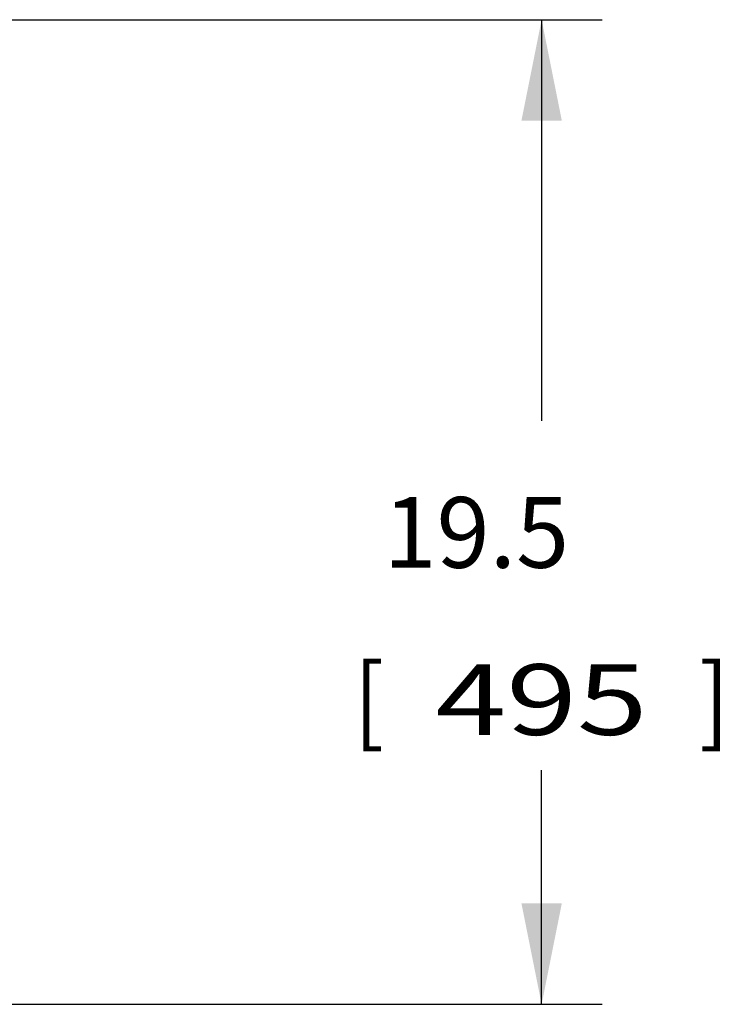
# Model space of a CAD drawing. Units: inches. Extents: x 6 to 331, y 10 to 214.
# Drawn here: x 155 to 169, y 179 to 199 of the extents above; entities that cross this region are included whole.
import ezdxf
from ezdxf.enums import TextEntityAlignment as Align

# ---------------------------------------------------------------- set-up
doc = ezdxf.new("R2010")
doc.units = ezdxf.units.IN
doc.header["$LTSCALE"] = 18.7
doc.header["$MEASUREMENT"] = 0
doc.layers.get('0').update_dxf_attribs({"linetype": 'CONTINUOUS'})
doc.styles.get("Standard").update_dxf_attribs({"font": 'txt', "width": 0.8})
doc.dimstyles.new('DIMSTYLE_5', dxfattribs={"dimtxt": 1.4, "dimasz": 2, "dimexe": 0.06, "dimexo": 0.0625, "dimgap": 0.035, "dimtad": 0, "dimtih": 1, "dimtoh": 1, "dimdec": 1, "dimzin": 4, "dimdsep": 46, "dimtxsty": 'Standard', "dimblk": '_FILLED', "dimblk1": '_FILLED', "dimblk2": '_FILLED', "dimcen": 0.09, "dimadec": 0, "dimazin": 0, "dimtfac": 1, "dimtdec": 1, "dimtofl": 0, "dimtmove": 0, "dimatfit": 3, "dimldrblk": '_FILLED', "dimfxl": 1, "dimtolj": 1, "dimtzin": 4, "dimarcsym": 0})

# ---------------------------------------------------------------- blocks, each defined once
blk = doc.blocks.new('_FILLED')
at = {"color": 0, "linetype": 'ByBlock'}
blk.add_solid([(0, 0), (-1, 0.2), (-1, -0.2)], dxfattribs=at)
blk = doc.blocks.new('*D6')
at = {"color": 7, "linetype": 'Continuous', "transparency": 16777216}
for p, q in [((154.137, 198.911), (166.394, 198.911)), ((165.194, 198.911), (165.194, 190.965)), ((165.194, 179.411), (165.194, 184.046)), ((154.137, 179.411), (166.394, 179.411))]:
    blk.add_line(p, q, dxfattribs=at)
at = {"color": 7, "linetype": 'Continuous', "transparency": 16777216, "xscale": 2, "yscale": 2, "zscale": 2}
for p, rotation in [((165.194, 198.911), 90), ((165.194, 179.411), 270)]:
    blk.add_blockref('_FILLED', p, dxfattribs=dict(at, rotation=rotation))
at = {"color": 7, "linetype": 'Continuous', "transparency": 16777216}
for s, width, p in [('19.5', 0.990385, (163.901, 188.057)), ('[', 0.923077, (161.774, 184.746)), (']', 0.923077, (168.613, 184.746)), ('495', 1.320513, (165.194, 184.746))]:
    blk.add_text(s, height=1.4, dxfattribs=dict(at, width=width)).set_placement(p, align=Align.CENTER)

msp = doc.modelspace()

# ---------------------------------------------------------------- dimensions: what is measured, and where the dimension line sits
at = {"color": 7, "linetype": 'Continuous'}
dim = msp.add_linear_dim(base=(165.19359, 198.91112), p1=(154.07451, 179.41112), p2=(154.07451, 198.91112), angle=90, dimstyle='DIMSTYLE_5', dxfattribs=at)
dim.commit()
dim.dimension.update_dxf_attribs({"geometry": '*D6', "text_midpoint": (165.19359, 187.10151), "dimtype": 160})

doc.saveas('drawing.dxf')
